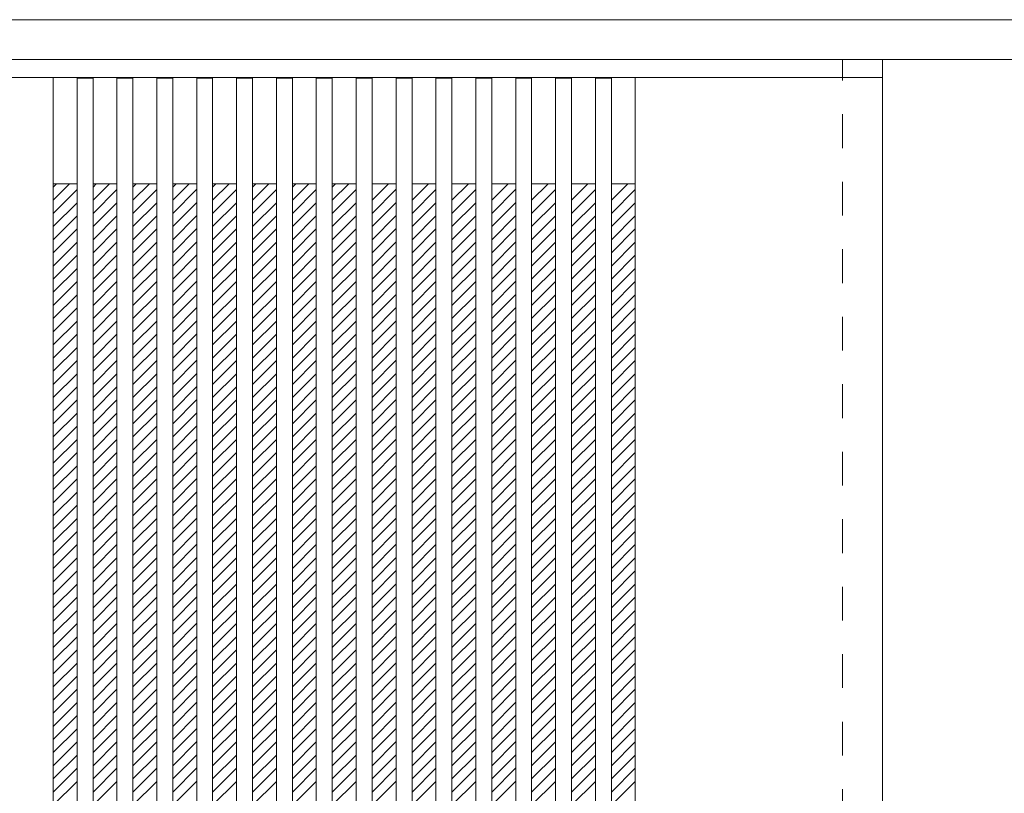
# Model space of a CAD drawing. Units: millimetres. Extents: x -6300 to 6000, y -4455 to 4425.
# Drawn here: x -2928 to -2188, y 2871 to 3453 of the extents above; entities that cross this region are included whole.
import ezdxf

# ---------------------------------------------------------------- set-up
doc = ezdxf.new("R2010")
doc.units = ezdxf.units.MM
doc.header["$LTSCALE"] = 30
doc.linetypes.add('JWW_DASHED1', pattern=[1.693333, 0.846667, -0.846667])
doc.linetypes.add('JWW_HOJO', pattern=[1.693333, -1.27, 0.423333])
for name, color, linetype in [('0-0_補助線', 7, 'Continuous'), ('0-2_扉', 7, 'Continuous'), ('0-4_枠', 7, 'Continuous'), ('0-C_ハッチ', 7, 'Continuous')]:
    doc.layers.add(name, color=color, linetype=linetype)

msp = doc.modelspace()

# ---------------------------------------------------------------- linework, layer by layer
at = {"layer": '0-0_補助線', "color": 7, "linetype": 'JWW_HOJO', "lineweight": 9}
msp.add_line((-5990, 3453), (5690, 3453), dxfattribs=at)
at = {"layer": '0-2_扉', "color": 7, "linetype": 'Continuous', "lineweight": 9}
for p, q in [((-3089.15, 3409.5), (-2279.15, 3409.5)), ((-2903.15, 1426.5), (-2903.15, 3409.5)), ((-2885.15, 3409), (-2873.15, 3409)), ((-2885.15, 1427), (-2885.15, 3409)), ((-2873.15, 1427), (-2873.15, 3409)), ((-2855.15, 3409), (-2843.15, 3409)), ((-2855.15, 1427), (-2855.15, 3409)), ((-2843.15, 1427), (-2843.15, 3409)), ((-2825.15, 3409), (-2813.15, 3409)), ((-2825.15, 1427), (-2825.15, 3409)), ((-2813.15, 1427), (-2813.15, 3409)), ((-2795.15, 3409), (-2783.15, 3409)), ((-2795.15, 1427), (-2795.15, 3409)), ((-2783.15, 1427), (-2783.15, 3409)), ((-2765.15, 3409), (-2753.15, 3409)), ((-2765.15, 1427), (-2765.15, 3409)), ((-2753.15, 1427), (-2753.15, 3409)), ((-2735.15, 3409), (-2723.15, 3409)), ((-2735.15, 1427), (-2735.15, 3409)), ((-2723.15, 1427), (-2723.15, 3409)), ((-2705.15, 3409), (-2693.15, 3409)), ((-2705.15, 1427), (-2705.15, 3409)), ((-2693.15, 1427), (-2693.15, 3409)), ((-2663.15, 3409), (-2675.15, 3409)), ((-2675.15, 1506.5), (-2675.15, 3409)), ((-2675.15, 1427), (-2675.15, 3409)), ((-2663.15, 1427), (-2663.15, 3409)), ((-2633.15, 3409), (-2645.15, 3409)), ((-2645.15, 1427), (-2645.15, 3409)), ((-2633.15, 1427), (-2633.15, 3409)), ((-2603.15, 3409), (-2615.15, 3409)), ((-2615.15, 1427), (-2615.15, 3409)), ((-2603.15, 1427), (-2603.15, 3409)), ((-2573.15, 3409), (-2585.15, 3409)), ((-2585.15, 1427), (-2585.15, 3409)), ((-2573.15, 1427), (-2573.15, 3409)), ((-2543.15, 3409), (-2555.15, 3409)), ((-2555.15, 1427), (-2555.15, 3409)), ((-2543.15, 1427), (-2543.15, 3409)), ((-2513.15, 3409), (-2525.15, 3409)), ((-2525.15, 1427), (-2525.15, 3409)), ((-2513.15, 1427), (-2513.15, 3409)), ((-2483.15, 3409), (-2495.15, 3409)), ((-2495.15, 1427), (-2495.15, 3409)), ((-2483.15, 1427), (-2483.15, 3409)), ((-2465.15, 1426.5), (-2465.15, 3409.5)), ((-2279.15, 1426.5), (-2279.15, 3409.5)), ((-2903.15, 3329.5), (-2885.15, 3329.5)), ((-2873.15, 3329.5), (-2855.15, 3329.5)), ((-2843.15, 3329.5), (-2825.15, 3329.5)), ((-2813.15, 3329.5), (-2795.15, 3329.5)), ((-2783.15, 3329.5), (-2765.15, 3329.5)), ((-2753.15, 3329.5), (-2735.15, 3329.5)), ((-2723.15, 3329.5), (-2705.15, 3329.5)), ((-2693.15, 3329.5), (-2675.15, 3329.5)), ((-2645.15, 3329.5), (-2663.15, 3329.5)), ((-2615.15, 3329.5), (-2633.15, 3329.5)), ((-2585.15, 3329.5), (-2603.15, 3329.5)), ((-2555.15, 3329.5), (-2573.15, 3329.5)), ((-2525.15, 3329.5), (-2543.15, 3329.5)), ((-2495.15, 3329.5), (-2513.15, 3329.5)), ((-2465.15, 3329.5), (-2483.15, 3329.5))]:
    msp.add_line(p, q, dxfattribs=at)
at = {"layer": '0-2_扉', "color": 7, "linetype": 'JWW_DASHED1', "lineweight": 9}
msp.add_line((-2585.15, 3401.5), (-2585.15, 3409.5), dxfattribs=at)
at = {"layer": '0-4_枠', "color": 92, "linetype": 'Continuous', "lineweight": 13}
for p, q in [((-4706.15, 3453), (-1472.15, 3453)), ((-4676.15, 3423), (-1502.15, 3423))]:
    msp.add_line(p, q, dxfattribs=at)
at = {"layer": '0-4_枠', "color": 120, "linetype": 'JWW_DASHED1', "lineweight": 5}
for p, q in [((-2309.15, 1426), (-2309.15, 3423)), ((-2279.15, 1426), (-2279.15, 3423))]:
    msp.add_line(p, q, dxfattribs=at)
at = {"layer": '0-C_ハッチ', "color": 120, "linetype": 'JWW_DASHED1', "lineweight": 5}
for p, q in [((-2903.15, 3317.11), (-2890.76, 3329.5)), ((-2903.15, 3327.01), (-2900.66, 3329.5)), ((-2873.15, 3317.11), (-2860.76, 3329.5)), ((-2873.15, 3327.01), (-2870.66, 3329.5)), ((-2843.15, 3317.11), (-2830.76, 3329.5)), ((-2843.15, 3327.01), (-2840.66, 3329.5)), ((-2813.15, 3317.11), (-2800.76, 3329.5)), ((-2813.15, 3327.01), (-2810.66, 3329.5)), ((-2783.15, 3317.11), (-2770.76, 3329.5)), ((-2783.15, 3327.01), (-2780.66, 3329.5)), ((-2753.15, 3317.11), (-2740.76, 3329.5)), ((-2753.15, 3327.01), (-2750.66, 3329.5)), ((-2723.15, 3327.01), (-2720.66, 3329.5)), ((-2723.15, 3317.11), (-2710.76, 3329.5)), ((-2693.15, 3327.01), (-2690.66, 3329.5)), ((-2693.15, 3317.11), (-2680.76, 3329.5)), ((-2663.15, 3317.11), (-2650.76, 3329.5)), ((-2633.15, 3317.11), (-2620.76, 3329.5)), ((-2603.15, 3317.11), (-2590.76, 3329.5)), ((-2573.15, 3317.11), (-2560.76, 3329.5)), ((-2543.15, 3317.11), (-2530.76, 3329.5)), ((-2513.15, 3317.11), (-2500.76, 3329.5)), ((-2483.15, 3317.11), (-2470.76, 3329.5)), ((-2903.15, 3307.21), (-2885.15, 3325.21)), ((-2873.15, 3307.21), (-2855.15, 3325.21)), ((-2843.15, 3307.21), (-2825.15, 3325.21)), ((-2813.15, 3307.21), (-2795.15, 3325.21)), ((-2783.15, 3307.21), (-2765.15, 3325.21)), ((-2753.15, 3307.21), (-2735.15, 3325.21)), ((-2723.15, 3307.21), (-2705.15, 3325.21)), ((-2693.15, 3307.21), (-2675.15, 3325.21)), ((-2663.15, 3307.21), (-2645.15, 3325.21)), ((-2633.15, 3307.21), (-2615.15, 3325.21)), ((-2603.15, 3307.21), (-2585.15, 3325.21)), ((-2573.15, 3307.21), (-2555.15, 3325.21)), ((-2543.15, 3307.21), (-2525.15, 3325.21)), ((-2513.15, 3307.21), (-2495.15, 3325.21)), ((-2483.15, 3307.21), (-2465.15, 3325.21)), ((-2903.15, 3297.31), (-2885.15, 3315.31)), ((-2873.15, 3297.31), (-2855.15, 3315.31)), ((-2843.15, 3297.31), (-2825.15, 3315.31)), ((-2813.15, 3297.31), (-2795.15, 3315.31)), ((-2783.15, 3297.31), (-2765.15, 3315.31)), ((-2753.15, 3297.31), (-2735.15, 3315.31)), ((-2723.15, 3297.31), (-2705.15, 3315.31)), ((-2693.15, 3297.31), (-2675.15, 3315.31)), ((-2663.15, 3297.31), (-2645.15, 3315.31)), ((-2633.15, 3297.31), (-2615.15, 3315.31)), ((-2603.15, 3297.31), (-2585.15, 3315.31)), ((-2573.15, 3297.31), (-2555.15, 3315.31)), ((-2543.15, 3297.31), (-2525.15, 3315.31)), ((-2513.15, 3297.31), (-2495.15, 3315.31)), ((-2483.15, 3297.31), (-2465.15, 3315.31)), ((-2903.15, 3287.41), (-2885.15, 3305.41)), ((-2873.15, 3287.41), (-2855.15, 3305.41)), ((-2843.15, 3287.41), (-2825.15, 3305.41)), ((-2813.15, 3287.41), (-2795.15, 3305.41)), ((-2783.15, 3287.41), (-2765.15, 3305.41)), ((-2753.15, 3287.41), (-2735.15, 3305.41)), ((-2723.15, 3287.41), (-2705.15, 3305.41)), ((-2693.15, 3287.41), (-2675.15, 3305.41)), ((-2663.15, 3287.41), (-2645.15, 3305.41)), ((-2633.15, 3287.41), (-2615.15, 3305.41)), ((-2603.15, 3287.41), (-2585.15, 3305.41)), ((-2573.15, 3287.41), (-2555.15, 3305.41)), ((-2543.15, 3287.41), (-2525.15, 3305.41)), ((-2513.15, 3287.41), (-2495.15, 3305.41)), ((-2483.15, 3287.41), (-2465.15, 3305.41)), ((-2903.15, 3277.51), (-2885.15, 3295.51)), ((-2873.15, 3277.51), (-2855.15, 3295.51)), ((-2843.15, 3277.51), (-2825.15, 3295.51)), ((-2813.15, 3277.51), (-2795.15, 3295.51)), ((-2783.15, 3277.51), (-2765.15, 3295.51)), ((-2753.15, 3277.51), (-2735.15, 3295.51)), ((-2723.15, 3277.51), (-2705.15, 3295.51)), ((-2693.15, 3277.51), (-2675.15, 3295.51)), ((-2663.15, 3277.51), (-2645.15, 3295.51)), ((-2633.15, 3277.51), (-2615.15, 3295.51)), ((-2603.15, 3277.51), (-2585.15, 3295.51)), ((-2573.15, 3277.51), (-2555.15, 3295.51)), ((-2543.15, 3277.51), (-2525.15, 3295.51)), ((-2513.15, 3277.51), (-2495.15, 3295.51)), ((-2483.15, 3277.51), (-2465.15, 3295.51)), ((-2903.15, 3267.61), (-2885.15, 3285.61)), ((-2873.15, 3267.61), (-2855.15, 3285.61)), ((-2843.15, 3267.61), (-2825.15, 3285.61)), ((-2813.15, 3267.61), (-2795.15, 3285.61)), ((-2783.15, 3267.61), (-2765.15, 3285.61)), ((-2753.15, 3267.61), (-2735.15, 3285.61)), ((-2723.15, 3267.61), (-2705.15, 3285.61)), ((-2693.15, 3267.61), (-2675.15, 3285.61)), ((-2663.15, 3267.61), (-2645.15, 3285.61)), ((-2633.15, 3267.61), (-2615.15, 3285.61)), ((-2603.15, 3267.61), (-2585.15, 3285.61)), ((-2573.15, 3267.61), (-2555.15, 3285.61)), ((-2543.15, 3267.61), (-2525.15, 3285.61)), ((-2513.15, 3267.61), (-2495.15, 3285.61)), ((-2483.15, 3267.61), (-2465.15, 3285.61)), ((-2903.15, 3257.71), (-2885.15, 3275.71)), ((-2873.15, 3257.71), (-2855.15, 3275.71)), ((-2843.15, 3257.71), (-2825.15, 3275.71)), ((-2813.15, 3257.71), (-2795.15, 3275.71)), ((-2783.15, 3257.71), (-2765.15, 3275.71)), ((-2753.15, 3257.71), (-2735.15, 3275.71)), ((-2723.15, 3257.71), (-2705.15, 3275.71)), ((-2693.15, 3257.71), (-2675.15, 3275.71)), ((-2663.15, 3257.71), (-2645.15, 3275.71)), ((-2633.15, 3257.71), (-2615.15, 3275.71)), ((-2603.15, 3257.71), (-2585.15, 3275.71)), ((-2573.15, 3257.71), (-2555.15, 3275.71)), ((-2543.15, 3257.71), (-2525.15, 3275.71)), ((-2513.15, 3257.71), (-2495.15, 3275.71)), ((-2483.15, 3257.71), (-2465.15, 3275.71)), ((-2903.15, 3247.81), (-2885.15, 3265.81)), ((-2873.15, 3247.81), (-2855.15, 3265.81)), ((-2843.15, 3247.81), (-2825.15, 3265.81)), ((-2813.15, 3247.81), (-2795.15, 3265.81)), ((-2783.15, 3247.81), (-2765.15, 3265.81)), ((-2753.15, 3247.81), (-2735.15, 3265.81)), ((-2723.15, 3247.81), (-2705.15, 3265.81)), ((-2693.15, 3247.81), (-2675.15, 3265.81)), ((-2663.15, 3247.81), (-2645.15, 3265.81)), ((-2633.15, 3247.81), (-2615.15, 3265.81)), ((-2603.15, 3247.81), (-2585.15, 3265.81)), ((-2573.15, 3247.81), (-2555.15, 3265.81)), ((-2543.15, 3247.81), (-2525.15, 3265.81)), ((-2513.15, 3247.81), (-2495.15, 3265.81)), ((-2483.15, 3247.81), (-2465.15, 3265.81)), ((-2903.15, 3237.91), (-2885.15, 3255.91)), ((-2873.15, 3237.91), (-2855.15, 3255.91)), ((-2843.15, 3237.91), (-2825.15, 3255.91)), ((-2813.15, 3237.91), (-2795.15, 3255.91)), ((-2783.15, 3237.91), (-2765.15, 3255.91)), ((-2753.15, 3237.91), (-2735.15, 3255.91)), ((-2723.15, 3237.91), (-2705.15, 3255.91)), ((-2693.15, 3237.91), (-2675.15, 3255.91)), ((-2663.15, 3237.91), (-2645.15, 3255.91)), ((-2633.15, 3237.91), (-2615.15, 3255.91)), ((-2603.15, 3237.91), (-2585.15, 3255.91)), ((-2573.15, 3237.91), (-2555.15, 3255.91)), ((-2543.15, 3237.91), (-2525.15, 3255.91)), ((-2513.15, 3237.91), (-2495.15, 3255.91)), ((-2483.15, 3237.91), (-2465.15, 3255.91)), ((-2903.15, 3228.01), (-2885.15, 3246.01)), ((-2873.15, 3228.01), (-2855.15, 3246.01)), ((-2843.15, 3228.01), (-2825.15, 3246.01)), ((-2813.15, 3228.01), (-2795.15, 3246.01)), ((-2783.15, 3228.01), (-2765.15, 3246.01)), ((-2753.15, 3228.01), (-2735.15, 3246.01)), ((-2723.15, 3228.01), (-2705.15, 3246.01)), ((-2693.15, 3228.01), (-2675.15, 3246.01)), ((-2663.15, 3228.01), (-2645.15, 3246.01)), ((-2633.15, 3228.01), (-2615.15, 3246.01)), ((-2603.15, 3228.01), (-2585.15, 3246.01)), ((-2573.15, 3228.01), (-2555.15, 3246.01)), ((-2543.15, 3228.01), (-2525.15, 3246.01)), ((-2513.15, 3228.01), (-2495.15, 3246.01)), ((-2483.15, 3228.01), (-2465.15, 3246.01)), ((-2903.15, 3218.11), (-2885.15, 3236.11)), ((-2873.15, 3218.11), (-2855.15, 3236.11)), ((-2843.15, 3218.11), (-2825.15, 3236.11)), ((-2813.15, 3218.11), (-2795.15, 3236.11)), ((-2783.15, 3218.11), (-2765.15, 3236.11)), ((-2753.15, 3218.11), (-2735.15, 3236.11)), ((-2723.15, 3218.11), (-2705.15, 3236.11)), ((-2693.15, 3218.11), (-2675.15, 3236.11)), ((-2663.15, 3218.11), (-2645.15, 3236.11)), ((-2633.15, 3218.11), (-2615.15, 3236.11)), ((-2603.15, 3218.11), (-2585.15, 3236.11)), ((-2573.15, 3218.11), (-2555.15, 3236.11)), ((-2543.15, 3218.11), (-2525.15, 3236.11)), ((-2513.15, 3218.11), (-2495.15, 3236.11)), ((-2483.15, 3218.11), (-2465.15, 3236.11)), ((-2903.15, 3208.21), (-2885.15, 3226.21)), ((-2873.15, 3208.21), (-2855.15, 3226.21)), ((-2843.15, 3208.21), (-2825.15, 3226.21)), ((-2813.15, 3208.21), (-2795.15, 3226.21)), ((-2783.15, 3208.21), (-2765.15, 3226.21)), ((-2753.15, 3208.21), (-2735.15, 3226.21)), ((-2723.15, 3208.21), (-2705.15, 3226.21)), ((-2693.15, 3208.21), (-2675.15, 3226.21)), ((-2663.15, 3208.21), (-2645.15, 3226.21)), ((-2633.15, 3208.21), (-2615.15, 3226.21)), ((-2603.15, 3208.21), (-2585.15, 3226.21)), ((-2573.15, 3208.21), (-2555.15, 3226.21)), ((-2543.15, 3208.21), (-2525.15, 3226.21)), ((-2513.15, 3208.21), (-2495.15, 3226.21)), ((-2483.15, 3208.21), (-2465.15, 3226.21)), ((-2903.15, 3198.31), (-2885.15, 3216.31)), ((-2873.15, 3198.31), (-2855.15, 3216.31)), ((-2843.15, 3198.31), (-2825.15, 3216.31)), ((-2813.15, 3198.31), (-2795.15, 3216.31)), ((-2783.15, 3198.31), (-2765.15, 3216.31)), ((-2753.15, 3198.31), (-2735.15, 3216.31)), ((-2723.15, 3198.31), (-2705.15, 3216.31)), ((-2693.15, 3198.31), (-2675.15, 3216.31)), ((-2663.15, 3198.31), (-2645.15, 3216.31)), ((-2633.15, 3198.31), (-2615.15, 3216.31)), ((-2603.15, 3198.31), (-2585.15, 3216.31)), ((-2573.15, 3198.31), (-2555.15, 3216.31)), ((-2543.15, 3198.31), (-2525.15, 3216.31)), ((-2513.15, 3198.31), (-2495.15, 3216.31)), ((-2483.15, 3198.31), (-2465.15, 3216.31)), ((-2903.15, 3188.41), (-2885.15, 3206.41)), ((-2873.15, 3188.41), (-2855.15, 3206.41)), ((-2843.15, 3188.41), (-2825.15, 3206.41)), ((-2813.15, 3188.41), (-2795.15, 3206.41)), ((-2783.15, 3188.41), (-2765.15, 3206.41)), ((-2753.15, 3188.41), (-2735.15, 3206.41)), ((-2723.15, 3188.41), (-2705.15, 3206.41)), ((-2693.15, 3188.41), (-2675.15, 3206.41)), ((-2663.15, 3188.41), (-2645.15, 3206.41)), ((-2633.15, 3188.41), (-2615.15, 3206.41)), ((-2603.15, 3188.41), (-2585.15, 3206.41)), ((-2573.15, 3188.41), (-2555.15, 3206.41)), ((-2543.15, 3188.41), (-2525.15, 3206.41)), ((-2513.15, 3188.41), (-2495.15, 3206.41)), ((-2483.15, 3188.41), (-2465.15, 3206.41)), ((-2903.15, 3178.51), (-2885.15, 3196.51)), ((-2873.15, 3178.51), (-2855.15, 3196.51)), ((-2843.15, 3178.51), (-2825.15, 3196.51)), ((-2813.15, 3178.51), (-2795.15, 3196.51)), ((-2783.15, 3178.51), (-2765.15, 3196.51)), ((-2753.15, 3178.51), (-2735.15, 3196.51)), ((-2723.15, 3178.51), (-2705.15, 3196.51)), ((-2693.15, 3178.51), (-2675.15, 3196.51)), ((-2663.15, 3178.51), (-2645.15, 3196.51)), ((-2633.15, 3178.51), (-2615.15, 3196.51)), ((-2603.15, 3178.51), (-2585.15, 3196.51)), ((-2573.15, 3178.51), (-2555.15, 3196.51)), ((-2543.15, 3178.51), (-2525.15, 3196.51)), ((-2513.15, 3178.51), (-2495.15, 3196.51)), ((-2483.15, 3178.51), (-2465.15, 3196.51)), ((-2903.15, 3168.61), (-2885.15, 3186.61)), ((-2873.15, 3168.61), (-2855.15, 3186.61)), ((-2843.15, 3168.61), (-2825.15, 3186.61)), ((-2813.15, 3168.61), (-2795.15, 3186.61)), ((-2783.15, 3168.61), (-2765.15, 3186.61)), ((-2753.15, 3168.61), (-2735.15, 3186.61)), ((-2723.15, 3168.61), (-2705.15, 3186.61)), ((-2693.15, 3168.61), (-2675.15, 3186.61)), ((-2663.15, 3168.61), (-2645.15, 3186.61)), ((-2633.15, 3168.61), (-2615.15, 3186.61)), ((-2603.15, 3168.61), (-2585.15, 3186.61)), ((-2573.15, 3168.61), (-2555.15, 3186.61)), ((-2543.15, 3168.61), (-2525.15, 3186.61)), ((-2513.15, 3168.61), (-2495.15, 3186.61)), ((-2483.15, 3168.61), (-2465.15, 3186.61)), ((-2903.15, 3158.71), (-2885.15, 3176.71)), ((-2873.15, 3158.71), (-2855.15, 3176.71)), ((-2843.15, 3158.71), (-2825.15, 3176.71)), ((-2813.15, 3158.71), (-2795.15, 3176.71)), ((-2783.15, 3158.71), (-2765.15, 3176.71)), ((-2753.15, 3158.71), (-2735.15, 3176.71)), ((-2723.15, 3158.71), (-2705.15, 3176.71)), ((-2693.15, 3158.71), (-2675.15, 3176.71)), ((-2663.15, 3158.71), (-2645.15, 3176.71)), ((-2633.15, 3158.71), (-2615.15, 3176.71)), ((-2603.15, 3158.71), (-2585.15, 3176.71)), ((-2573.15, 3158.71), (-2555.15, 3176.71)), ((-2543.15, 3158.71), (-2525.15, 3176.71)), ((-2513.15, 3158.71), (-2495.15, 3176.71)), ((-2483.15, 3158.71), (-2465.15, 3176.71)), ((-2903.15, 3148.81), (-2885.15, 3166.81)), ((-2873.15, 3148.81), (-2855.15, 3166.81)), ((-2843.15, 3148.81), (-2825.15, 3166.81)), ((-2813.15, 3148.81), (-2795.15, 3166.81)), ((-2783.15, 3148.81), (-2765.15, 3166.81)), ((-2753.15, 3148.81), (-2735.15, 3166.81)), ((-2723.15, 3148.81), (-2705.15, 3166.81)), ((-2693.15, 3148.81), (-2675.15, 3166.81)), ((-2663.15, 3148.81), (-2645.15, 3166.81)), ((-2633.15, 3148.81), (-2615.15, 3166.81)), ((-2603.15, 3148.81), (-2585.15, 3166.81)), ((-2573.15, 3148.81), (-2555.15, 3166.81)), ((-2543.15, 3148.81), (-2525.15, 3166.81)), ((-2513.15, 3148.81), (-2495.15, 3166.81)), ((-2483.15, 3148.81), (-2465.15, 3166.81)), ((-2903.15, 3138.91), (-2885.15, 3156.91)), ((-2873.15, 3138.91), (-2855.15, 3156.91)), ((-2843.15, 3138.91), (-2825.15, 3156.91)), ((-2813.15, 3138.91), (-2795.15, 3156.91)), ((-2783.15, 3138.91), (-2765.15, 3156.91)), ((-2753.15, 3138.91), (-2735.15, 3156.91)), ((-2723.15, 3138.91), (-2705.15, 3156.91)), ((-2693.15, 3138.91), (-2675.15, 3156.91)), ((-2663.15, 3138.91), (-2645.15, 3156.91)), ((-2633.15, 3138.91), (-2615.15, 3156.91)), ((-2603.15, 3138.91), (-2585.15, 3156.91)), ((-2573.15, 3138.91), (-2555.15, 3156.91)), ((-2543.15, 3138.91), (-2525.15, 3156.91)), ((-2513.15, 3138.91), (-2495.15, 3156.91)), ((-2483.15, 3138.91), (-2465.15, 3156.91)), ((-2903.15, 3129.02), (-2885.15, 3147.02)), ((-2873.15, 3129.02), (-2855.15, 3147.02)), ((-2843.15, 3129.02), (-2825.15, 3147.02)), ((-2813.15, 3129.02), (-2795.15, 3147.02)), ((-2783.15, 3129.02), (-2765.15, 3147.02)), ((-2753.15, 3129.02), (-2735.15, 3147.02)), ((-2723.15, 3129.02), (-2705.15, 3147.02)), ((-2693.15, 3129.02), (-2675.15, 3147.02)), ((-2663.15, 3129.02), (-2645.15, 3147.02)), ((-2633.15, 3129.02), (-2615.15, 3147.02)), ((-2603.15, 3129.02), (-2585.15, 3147.02)), ((-2573.15, 3129.02), (-2555.15, 3147.02)), ((-2543.15, 3129.02), (-2525.15, 3147.02)), ((-2513.15, 3129.02), (-2495.15, 3147.02)), ((-2483.15, 3129.02), (-2465.15, 3147.02)), ((-2903.15, 3119.12), (-2885.15, 3137.12)), ((-2873.15, 3119.12), (-2855.15, 3137.12)), ((-2843.15, 3119.12), (-2825.15, 3137.12)), ((-2813.15, 3119.12), (-2795.15, 3137.12)), ((-2783.15, 3119.12), (-2765.15, 3137.12)), ((-2753.15, 3119.12), (-2735.15, 3137.12)), ((-2723.15, 3119.12), (-2705.15, 3137.12)), ((-2693.15, 3119.12), (-2675.15, 3137.12)), ((-2663.15, 3119.12), (-2645.15, 3137.12)), ((-2633.15, 3119.12), (-2615.15, 3137.12)), ((-2603.15, 3119.12), (-2585.15, 3137.12)), ((-2573.15, 3119.12), (-2555.15, 3137.12)), ((-2543.15, 3119.12), (-2525.15, 3137.12)), ((-2513.15, 3119.12), (-2495.15, 3137.12)), ((-2483.15, 3119.12), (-2465.15, 3137.12)), ((-2903.15, 3109.22), (-2885.15, 3127.22)), ((-2873.15, 3109.22), (-2855.15, 3127.22)), ((-2843.15, 3109.22), (-2825.15, 3127.22)), ((-2813.15, 3109.22), (-2795.15, 3127.22)), ((-2783.15, 3109.22), (-2765.15, 3127.22)), ((-2753.15, 3109.22), (-2735.15, 3127.22)), ((-2723.15, 3109.22), (-2705.15, 3127.22)), ((-2693.15, 3109.22), (-2675.15, 3127.22)), ((-2663.15, 3109.22), (-2645.15, 3127.22)), ((-2633.15, 3109.22), (-2615.15, 3127.22)), ((-2603.15, 3109.22), (-2585.15, 3127.22)), ((-2573.15, 3109.22), (-2555.15, 3127.22)), ((-2543.15, 3109.22), (-2525.15, 3127.22)), ((-2513.15, 3109.22), (-2495.15, 3127.22)), ((-2483.15, 3109.22), (-2465.15, 3127.22)), ((-2903.15, 3099.32), (-2885.15, 3117.32)), ((-2873.15, 3099.32), (-2855.15, 3117.32)), ((-2843.15, 3099.32), (-2825.15, 3117.32)), ((-2813.15, 3099.32), (-2795.15, 3117.32)), ((-2783.15, 3099.32), (-2765.15, 3117.32)), ((-2753.15, 3099.32), (-2735.15, 3117.32)), ((-2723.15, 3099.32), (-2705.15, 3117.32)), ((-2693.15, 3099.32), (-2675.15, 3117.32)), ((-2663.15, 3099.32), (-2645.15, 3117.32)), ((-2633.15, 3099.32), (-2615.15, 3117.32)), ((-2603.15, 3099.32), (-2585.15, 3117.32)), ((-2573.15, 3099.32), (-2555.15, 3117.32)), ((-2543.15, 3099.32), (-2525.15, 3117.32)), ((-2513.15, 3099.32), (-2495.15, 3117.32)), ((-2483.15, 3099.32), (-2465.15, 3117.32)), ((-2903.15, 3089.42), (-2885.15, 3107.42)), ((-2873.15, 3089.42), (-2855.15, 3107.42)), ((-2843.15, 3089.42), (-2825.15, 3107.42)), ((-2813.15, 3089.42), (-2795.15, 3107.42)), ((-2783.15, 3089.42), (-2765.15, 3107.42)), ((-2753.15, 3089.42), (-2735.15, 3107.42)), ((-2723.15, 3089.42), (-2705.15, 3107.42)), ((-2693.15, 3089.42), (-2675.15, 3107.42)), ((-2663.15, 3089.42), (-2645.15, 3107.42)), ((-2633.15, 3089.42), (-2615.15, 3107.42)), ((-2603.15, 3089.42), (-2585.15, 3107.42)), ((-2573.15, 3089.42), (-2555.15, 3107.42)), ((-2543.15, 3089.42), (-2525.15, 3107.42)), ((-2513.15, 3089.42), (-2495.15, 3107.42)), ((-2483.15, 3089.42), (-2465.15, 3107.42)), ((-2903.15, 3079.52), (-2885.15, 3097.52)), ((-2873.15, 3079.52), (-2855.15, 3097.52)), ((-2843.15, 3079.52), (-2825.15, 3097.52)), ((-2813.15, 3079.52), (-2795.15, 3097.52)), ((-2783.15, 3079.52), (-2765.15, 3097.52)), ((-2753.15, 3079.52), (-2735.15, 3097.52)), ((-2723.15, 3079.52), (-2705.15, 3097.52)), ((-2693.15, 3079.52), (-2675.15, 3097.52)), ((-2663.15, 3079.52), (-2645.15, 3097.52)), ((-2633.15, 3079.52), (-2615.15, 3097.52)), ((-2603.15, 3079.52), (-2585.15, 3097.52)), ((-2573.15, 3079.52), (-2555.15, 3097.52)), ((-2543.15, 3079.52), (-2525.15, 3097.52)), ((-2513.15, 3079.52), (-2495.15, 3097.52)), ((-2483.15, 3079.52), (-2465.15, 3097.52)), ((-2903.15, 3069.62), (-2885.15, 3087.62)), ((-2873.15, 3069.62), (-2855.15, 3087.62)), ((-2843.15, 3069.62), (-2825.15, 3087.62)), ((-2813.15, 3069.62), (-2795.15, 3087.62)), ((-2783.15, 3069.62), (-2765.15, 3087.62)), ((-2753.15, 3069.62), (-2735.15, 3087.62)), ((-2723.15, 3069.62), (-2705.15, 3087.62)), ((-2693.15, 3069.62), (-2675.15, 3087.62)), ((-2663.15, 3069.62), (-2645.15, 3087.62)), ((-2633.15, 3069.62), (-2615.15, 3087.62)), ((-2603.15, 3069.62), (-2585.15, 3087.62)), ((-2573.15, 3069.62), (-2555.15, 3087.62)), ((-2543.15, 3069.62), (-2525.15, 3087.62)), ((-2513.15, 3069.62), (-2495.15, 3087.62)), ((-2483.15, 3069.62), (-2465.15, 3087.62)), ((-2903.15, 3059.72), (-2885.15, 3077.72)), ((-2873.15, 3059.72), (-2855.15, 3077.72)), ((-2843.15, 3059.72), (-2825.15, 3077.72)), ((-2813.15, 3059.72), (-2795.15, 3077.72)), ((-2783.15, 3059.72), (-2765.15, 3077.72)), ((-2753.15, 3059.72), (-2735.15, 3077.72)), ((-2723.15, 3059.72), (-2705.15, 3077.72)), ((-2693.15, 3059.72), (-2675.15, 3077.72)), ((-2663.15, 3059.72), (-2645.15, 3077.72)), ((-2633.15, 3059.72), (-2615.15, 3077.72)), ((-2603.15, 3059.72), (-2585.15, 3077.72)), ((-2573.15, 3059.72), (-2555.15, 3077.72)), ((-2543.15, 3059.72), (-2525.15, 3077.72)), ((-2513.15, 3059.72), (-2495.15, 3077.72)), ((-2483.15, 3059.72), (-2465.15, 3077.72)), ((-2903.15, 3049.82), (-2885.15, 3067.82)), ((-2873.15, 3049.82), (-2855.15, 3067.82)), ((-2843.15, 3049.82), (-2825.15, 3067.82)), ((-2813.15, 3049.82), (-2795.15, 3067.82)), ((-2783.15, 3049.82), (-2765.15, 3067.82)), ((-2753.15, 3049.82), (-2735.15, 3067.82)), ((-2723.15, 3049.82), (-2705.15, 3067.82)), ((-2693.15, 3049.82), (-2675.15, 3067.82)), ((-2663.15, 3049.82), (-2645.15, 3067.82)), ((-2633.15, 3049.82), (-2615.15, 3067.82)), ((-2603.15, 3049.82), (-2585.15, 3067.82)), ((-2573.15, 3049.82), (-2555.15, 3067.82)), ((-2543.15, 3049.82), (-2525.15, 3067.82)), ((-2513.15, 3049.82), (-2495.15, 3067.82)), ((-2483.15, 3049.82), (-2465.15, 3067.82)), ((-2903.15, 3039.92), (-2885.15, 3057.92)), ((-2873.15, 3039.92), (-2855.15, 3057.92)), ((-2843.15, 3039.92), (-2825.15, 3057.92)), ((-2813.15, 3039.92), (-2795.15, 3057.92)), ((-2783.15, 3039.92), (-2765.15, 3057.92)), ((-2753.15, 3039.92), (-2735.15, 3057.92)), ((-2723.15, 3039.92), (-2705.15, 3057.92)), ((-2693.15, 3039.92), (-2675.15, 3057.92)), ((-2663.15, 3039.92), (-2645.15, 3057.92)), ((-2633.15, 3039.92), (-2615.15, 3057.92)), ((-2603.15, 3039.92), (-2585.15, 3057.92)), ((-2573.15, 3039.92), (-2555.15, 3057.92)), ((-2543.15, 3039.92), (-2525.15, 3057.92)), ((-2513.15, 3039.92), (-2495.15, 3057.92)), ((-2483.15, 3039.92), (-2465.15, 3057.92)), ((-2903.15, 3030.02), (-2885.15, 3048.02)), ((-2873.15, 3030.02), (-2855.15, 3048.02)), ((-2843.15, 3030.02), (-2825.15, 3048.02)), ((-2813.15, 3030.02), (-2795.15, 3048.02)), ((-2783.15, 3030.02), (-2765.15, 3048.02)), ((-2753.15, 3030.02), (-2735.15, 3048.02)), ((-2723.15, 3030.02), (-2705.15, 3048.02)), ((-2693.15, 3030.02), (-2675.15, 3048.02)), ((-2663.15, 3030.02), (-2645.15, 3048.02)), ((-2633.15, 3030.02), (-2615.15, 3048.02)), ((-2603.15, 3030.02), (-2585.15, 3048.02)), ((-2573.15, 3030.02), (-2555.15, 3048.02)), ((-2543.15, 3030.02), (-2525.15, 3048.02)), ((-2513.15, 3030.02), (-2495.15, 3048.02)), ((-2483.15, 3030.02), (-2465.15, 3048.02)), ((-2903.15, 3020.12), (-2885.15, 3038.12)), ((-2873.15, 3020.12), (-2855.15, 3038.12)), ((-2843.15, 3020.12), (-2825.15, 3038.12)), ((-2813.15, 3020.12), (-2795.15, 3038.12)), ((-2783.15, 3020.12), (-2765.15, 3038.12)), ((-2753.15, 3020.12), (-2735.15, 3038.12)), ((-2723.15, 3020.12), (-2705.15, 3038.12)), ((-2693.15, 3020.12), (-2675.15, 3038.12)), ((-2663.15, 3020.12), (-2645.15, 3038.12)), ((-2633.15, 3020.12), (-2615.15, 3038.12)), ((-2603.15, 3020.12), (-2585.15, 3038.12)), ((-2573.15, 3020.12), (-2555.15, 3038.12)), ((-2543.15, 3020.12), (-2525.15, 3038.12)), ((-2513.15, 3020.12), (-2495.15, 3038.12)), ((-2483.15, 3020.12), (-2465.15, 3038.12)), ((-2903.15, 3010.22), (-2885.15, 3028.22)), ((-2873.15, 3010.22), (-2855.15, 3028.22)), ((-2843.15, 3010.22), (-2825.15, 3028.22)), ((-2813.15, 3010.22), (-2795.15, 3028.22)), ((-2783.15, 3010.22), (-2765.15, 3028.22)), ((-2753.15, 3010.22), (-2735.15, 3028.22)), ((-2723.15, 3010.22), (-2705.15, 3028.22)), ((-2693.15, 3010.22), (-2675.15, 3028.22)), ((-2663.15, 3010.22), (-2645.15, 3028.22)), ((-2633.15, 3010.22), (-2615.15, 3028.22)), ((-2603.15, 3010.22), (-2585.15, 3028.22)), ((-2573.15, 3010.22), (-2555.15, 3028.22)), ((-2543.15, 3010.22), (-2525.15, 3028.22)), ((-2513.15, 3010.22), (-2495.15, 3028.22)), ((-2483.15, 3010.22), (-2465.15, 3028.22)), ((-2903.15, 3000.32), (-2885.15, 3018.32)), ((-2873.15, 3000.32), (-2855.15, 3018.32)), ((-2843.15, 3000.32), (-2825.15, 3018.32)), ((-2813.15, 3000.32), (-2795.15, 3018.32)), ((-2783.15, 3000.32), (-2765.15, 3018.32)), ((-2753.15, 3000.32), (-2735.15, 3018.32)), ((-2723.15, 3000.32), (-2705.15, 3018.32)), ((-2693.15, 3000.32), (-2675.15, 3018.32)), ((-2663.15, 3000.32), (-2645.15, 3018.32)), ((-2633.15, 3000.32), (-2615.15, 3018.32)), ((-2603.15, 3000.32), (-2585.15, 3018.32)), ((-2573.15, 3000.32), (-2555.15, 3018.32)), ((-2543.15, 3000.32), (-2525.15, 3018.32)), ((-2513.15, 3000.32), (-2495.15, 3018.32)), ((-2483.15, 3000.32), (-2465.15, 3018.32)), ((-2903.15, 2990.42), (-2885.15, 3008.42)), ((-2873.15, 2990.42), (-2855.15, 3008.42)), ((-2843.15, 2990.42), (-2825.15, 3008.42)), ((-2813.15, 2990.42), (-2795.15, 3008.42)), ((-2783.15, 2990.42), (-2765.15, 3008.42)), ((-2753.15, 2990.42), (-2735.15, 3008.42)), ((-2723.15, 2990.42), (-2705.15, 3008.42)), ((-2693.15, 2990.42), (-2675.15, 3008.42)), ((-2663.15, 2990.42), (-2645.15, 3008.42)), ((-2633.15, 2990.42), (-2615.15, 3008.42)), ((-2603.15, 2990.42), (-2585.15, 3008.42)), ((-2573.15, 2990.42), (-2555.15, 3008.42)), ((-2543.15, 2990.42), (-2525.15, 3008.42)), ((-2513.15, 2990.42), (-2495.15, 3008.42)), ((-2483.15, 2990.42), (-2465.15, 3008.42)), ((-2903.15, 2980.52), (-2885.15, 2998.52)), ((-2873.15, 2980.52), (-2855.15, 2998.52)), ((-2843.15, 2980.52), (-2825.15, 2998.52)), ((-2813.15, 2980.52), (-2795.15, 2998.52)), ((-2783.15, 2980.52), (-2765.15, 2998.52)), ((-2753.15, 2980.52), (-2735.15, 2998.52)), ((-2723.15, 2980.52), (-2705.15, 2998.52)), ((-2693.15, 2980.52), (-2675.15, 2998.52)), ((-2663.15, 2980.52), (-2645.15, 2998.52)), ((-2633.15, 2980.52), (-2615.15, 2998.52)), ((-2603.15, 2980.52), (-2585.15, 2998.52)), ((-2573.15, 2980.52), (-2555.15, 2998.52)), ((-2543.15, 2980.52), (-2525.15, 2998.52)), ((-2513.15, 2980.52), (-2495.15, 2998.52)), ((-2483.15, 2980.52), (-2465.15, 2998.52)), ((-2903.15, 2970.62), (-2885.15, 2988.62)), ((-2873.15, 2970.62), (-2855.15, 2988.62)), ((-2843.15, 2970.62), (-2825.15, 2988.62)), ((-2813.15, 2970.62), (-2795.15, 2988.62)), ((-2783.15, 2970.62), (-2765.15, 2988.62)), ((-2753.15, 2970.62), (-2735.15, 2988.62)), ((-2723.15, 2970.62), (-2705.15, 2988.62)), ((-2693.15, 2970.62), (-2675.15, 2988.62)), ((-2663.15, 2970.62), (-2645.15, 2988.62)), ((-2633.15, 2970.62), (-2615.15, 2988.62)), ((-2603.15, 2970.62), (-2585.15, 2988.62)), ((-2573.15, 2970.62), (-2555.15, 2988.62)), ((-2543.15, 2970.62), (-2525.15, 2988.62)), ((-2513.15, 2970.62), (-2495.15, 2988.62)), ((-2483.15, 2970.62), (-2465.15, 2988.62)), ((-2903.15, 2960.72), (-2885.15, 2978.72)), ((-2873.15, 2960.72), (-2855.15, 2978.72)), ((-2843.15, 2960.72), (-2825.15, 2978.72)), ((-2813.15, 2960.72), (-2795.15, 2978.72)), ((-2783.15, 2960.72), (-2765.15, 2978.72)), ((-2753.15, 2960.72), (-2735.15, 2978.72)), ((-2723.15, 2960.72), (-2705.15, 2978.72)), ((-2693.15, 2960.72), (-2675.15, 2978.72)), ((-2663.15, 2960.72), (-2645.15, 2978.72)), ((-2633.15, 2960.72), (-2615.15, 2978.72)), ((-2603.15, 2960.72), (-2585.15, 2978.72)), ((-2573.15, 2960.72), (-2555.15, 2978.72)), ((-2543.15, 2960.72), (-2525.15, 2978.72)), ((-2513.15, 2960.72), (-2495.15, 2978.72)), ((-2483.15, 2960.72), (-2465.15, 2978.72)), ((-2903.15, 2950.82), (-2885.15, 2968.82)), ((-2873.15, 2950.82), (-2855.15, 2968.82)), ((-2843.15, 2950.82), (-2825.15, 2968.82)), ((-2813.15, 2950.82), (-2795.15, 2968.82)), ((-2783.15, 2950.82), (-2765.15, 2968.82)), ((-2753.15, 2950.82), (-2735.15, 2968.82)), ((-2723.15, 2950.82), (-2705.15, 2968.82)), ((-2693.15, 2950.82), (-2675.15, 2968.82)), ((-2663.15, 2950.82), (-2645.15, 2968.82)), ((-2633.15, 2950.82), (-2615.15, 2968.82)), ((-2603.15, 2950.82), (-2585.15, 2968.82)), ((-2573.15, 2950.82), (-2555.15, 2968.82)), ((-2543.15, 2950.82), (-2525.15, 2968.82)), ((-2513.15, 2950.82), (-2495.15, 2968.82)), ((-2483.15, 2950.82), (-2465.15, 2968.82)), ((-2903.15, 2940.92), (-2885.15, 2958.92)), ((-2873.15, 2940.92), (-2855.15, 2958.92)), ((-2843.15, 2940.92), (-2825.15, 2958.92)), ((-2813.15, 2940.92), (-2795.15, 2958.92)), ((-2783.15, 2940.92), (-2765.15, 2958.92)), ((-2753.15, 2940.92), (-2735.15, 2958.92)), ((-2723.15, 2940.92), (-2705.15, 2958.92)), ((-2693.15, 2940.92), (-2675.15, 2958.92)), ((-2663.15, 2940.92), (-2645.15, 2958.92)), ((-2633.15, 2940.92), (-2615.15, 2958.92)), ((-2603.15, 2940.92), (-2585.15, 2958.92)), ((-2573.15, 2940.92), (-2555.15, 2958.92)), ((-2543.15, 2940.92), (-2525.15, 2958.92)), ((-2513.15, 2940.92), (-2495.15, 2958.92)), ((-2483.15, 2940.92), (-2465.15, 2958.92)), ((-2903.15, 2931.03), (-2885.15, 2949.03)), ((-2873.15, 2931.03), (-2855.15, 2949.03)), ((-2843.15, 2931.03), (-2825.15, 2949.03)), ((-2813.15, 2931.03), (-2795.15, 2949.03)), ((-2783.15, 2931.03), (-2765.15, 2949.03)), ((-2753.15, 2931.03), (-2735.15, 2949.03)), ((-2723.15, 2931.03), (-2705.15, 2949.03)), ((-2693.15, 2931.03), (-2675.15, 2949.03)), ((-2663.15, 2931.03), (-2645.15, 2949.03)), ((-2633.15, 2931.03), (-2615.15, 2949.03)), ((-2603.15, 2931.03), (-2585.15, 2949.03)), ((-2573.15, 2931.03), (-2555.15, 2949.03)), ((-2543.15, 2931.03), (-2525.15, 2949.03)), ((-2513.15, 2931.03), (-2495.15, 2949.03)), ((-2483.15, 2931.03), (-2465.15, 2949.03)), ((-2903.15, 2921.13), (-2885.15, 2939.13)), ((-2873.15, 2921.13), (-2855.15, 2939.13)), ((-2843.15, 2921.13), (-2825.15, 2939.13)), ((-2813.15, 2921.13), (-2795.15, 2939.13)), ((-2783.15, 2921.13), (-2765.15, 2939.13)), ((-2753.15, 2921.13), (-2735.15, 2939.13)), ((-2723.15, 2921.13), (-2705.15, 2939.13)), ((-2693.15, 2921.13), (-2675.15, 2939.13)), ((-2663.15, 2921.13), (-2645.15, 2939.13)), ((-2633.15, 2921.13), (-2615.15, 2939.13)), ((-2603.15, 2921.13), (-2585.15, 2939.13)), ((-2573.15, 2921.13), (-2555.15, 2939.13)), ((-2543.15, 2921.13), (-2525.15, 2939.13)), ((-2513.15, 2921.13), (-2495.15, 2939.13)), ((-2483.15, 2921.13), (-2465.15, 2939.13)), ((-2903.15, 2911.23), (-2885.15, 2929.23)), ((-2873.15, 2911.23), (-2855.15, 2929.23)), ((-2843.15, 2911.23), (-2825.15, 2929.23)), ((-2813.15, 2911.23), (-2795.15, 2929.23)), ((-2783.15, 2911.23), (-2765.15, 2929.23)), ((-2753.15, 2911.23), (-2735.15, 2929.23)), ((-2723.15, 2911.23), (-2705.15, 2929.23)), ((-2693.15, 2911.23), (-2675.15, 2929.23)), ((-2663.15, 2911.23), (-2645.15, 2929.23)), ((-2633.15, 2911.23), (-2615.15, 2929.23)), ((-2603.15, 2911.23), (-2585.15, 2929.23)), ((-2573.15, 2911.23), (-2555.15, 2929.23)), ((-2543.15, 2911.23), (-2525.15, 2929.23)), ((-2513.15, 2911.23), (-2495.15, 2929.23)), ((-2483.15, 2911.23), (-2465.15, 2929.23)), ((-2903.15, 2901.33), (-2885.15, 2919.33)), ((-2873.15, 2901.33), (-2855.15, 2919.33)), ((-2843.15, 2901.33), (-2825.15, 2919.33)), ((-2813.15, 2901.33), (-2795.15, 2919.33)), ((-2783.15, 2901.33), (-2765.15, 2919.33)), ((-2753.15, 2901.33), (-2735.15, 2919.33)), ((-2723.15, 2901.33), (-2705.15, 2919.33)), ((-2693.15, 2901.33), (-2675.15, 2919.33)), ((-2663.15, 2901.33), (-2645.15, 2919.33)), ((-2633.15, 2901.33), (-2615.15, 2919.33)), ((-2603.15, 2901.33), (-2585.15, 2919.33)), ((-2573.15, 2901.33), (-2555.15, 2919.33)), ((-2543.15, 2901.33), (-2525.15, 2919.33)), ((-2513.15, 2901.33), (-2495.15, 2919.33)), ((-2483.15, 2901.33), (-2465.15, 2919.33)), ((-2903.15, 2891.43), (-2885.15, 2909.43)), ((-2873.15, 2891.43), (-2855.15, 2909.43)), ((-2843.15, 2891.43), (-2825.15, 2909.43)), ((-2813.15, 2891.43), (-2795.15, 2909.43)), ((-2783.15, 2891.43), (-2765.15, 2909.43)), ((-2753.15, 2891.43), (-2735.15, 2909.43)), ((-2723.15, 2891.43), (-2705.15, 2909.43)), ((-2693.15, 2891.43), (-2675.15, 2909.43)), ((-2663.15, 2891.43), (-2645.15, 2909.43)), ((-2633.15, 2891.43), (-2615.15, 2909.43)), ((-2603.15, 2891.43), (-2585.15, 2909.43)), ((-2573.15, 2891.43), (-2555.15, 2909.43)), ((-2543.15, 2891.43), (-2525.15, 2909.43)), ((-2513.15, 2891.43), (-2495.15, 2909.43)), ((-2483.15, 2891.43), (-2465.15, 2909.43)), ((-2903.15, 2881.53), (-2885.15, 2899.53)), ((-2873.15, 2881.53), (-2855.15, 2899.53)), ((-2843.15, 2881.53), (-2825.15, 2899.53)), ((-2813.15, 2881.53), (-2795.15, 2899.53)), ((-2783.15, 2881.53), (-2765.15, 2899.53)), ((-2753.15, 2881.53), (-2735.15, 2899.53)), ((-2723.15, 2881.53), (-2705.15, 2899.53)), ((-2693.15, 2881.53), (-2675.15, 2899.53)), ((-2663.15, 2881.53), (-2645.15, 2899.53)), ((-2633.15, 2881.53), (-2615.15, 2899.53)), ((-2603.15, 2881.53), (-2585.15, 2899.53)), ((-2573.15, 2881.53), (-2555.15, 2899.53)), ((-2543.15, 2881.53), (-2525.15, 2899.53)), ((-2513.15, 2881.53), (-2495.15, 2899.53)), ((-2483.15, 2881.53), (-2465.15, 2899.53)), ((-2903.15, 2871.63), (-2885.15, 2889.63)), ((-2873.15, 2871.63), (-2855.15, 2889.63)), ((-2843.15, 2871.63), (-2825.15, 2889.63)), ((-2813.15, 2871.63), (-2795.15, 2889.63)), ((-2783.15, 2871.63), (-2765.15, 2889.63)), ((-2753.15, 2871.63), (-2735.15, 2889.63)), ((-2723.15, 2871.63), (-2705.15, 2889.63)), ((-2693.15, 2871.63), (-2675.15, 2889.63)), ((-2663.15, 2871.63), (-2645.15, 2889.63)), ((-2633.15, 2871.63), (-2615.15, 2889.63)), ((-2603.15, 2871.63), (-2585.15, 2889.63)), ((-2573.15, 2871.63), (-2555.15, 2889.63)), ((-2543.15, 2871.63), (-2525.15, 2889.63)), ((-2513.15, 2871.63), (-2495.15, 2889.63)), ((-2483.15, 2871.63), (-2465.15, 2889.63)), ((-2903.15, 2861.73), (-2885.15, 2879.73)), ((-2873.15, 2861.73), (-2855.15, 2879.73)), ((-2843.15, 2861.73), (-2825.15, 2879.73)), ((-2813.15, 2861.73), (-2795.15, 2879.73)), ((-2783.15, 2861.73), (-2765.15, 2879.73)), ((-2753.15, 2861.73), (-2735.15, 2879.73)), ((-2723.15, 2861.73), (-2705.15, 2879.73)), ((-2693.15, 2861.73), (-2675.15, 2879.73)), ((-2663.15, 2861.73), (-2645.15, 2879.73)), ((-2633.15, 2861.73), (-2615.15, 2879.73)), ((-2603.15, 2861.73), (-2585.15, 2879.73)), ((-2573.15, 2861.73), (-2555.15, 2879.73)), ((-2543.15, 2861.73), (-2525.15, 2879.73)), ((-2513.15, 2861.73), (-2495.15, 2879.73)), ((-2483.15, 2861.73), (-2465.15, 2879.73))]:
    msp.add_line(p, q, dxfattribs=at)

doc.saveas('drawing.dxf')
